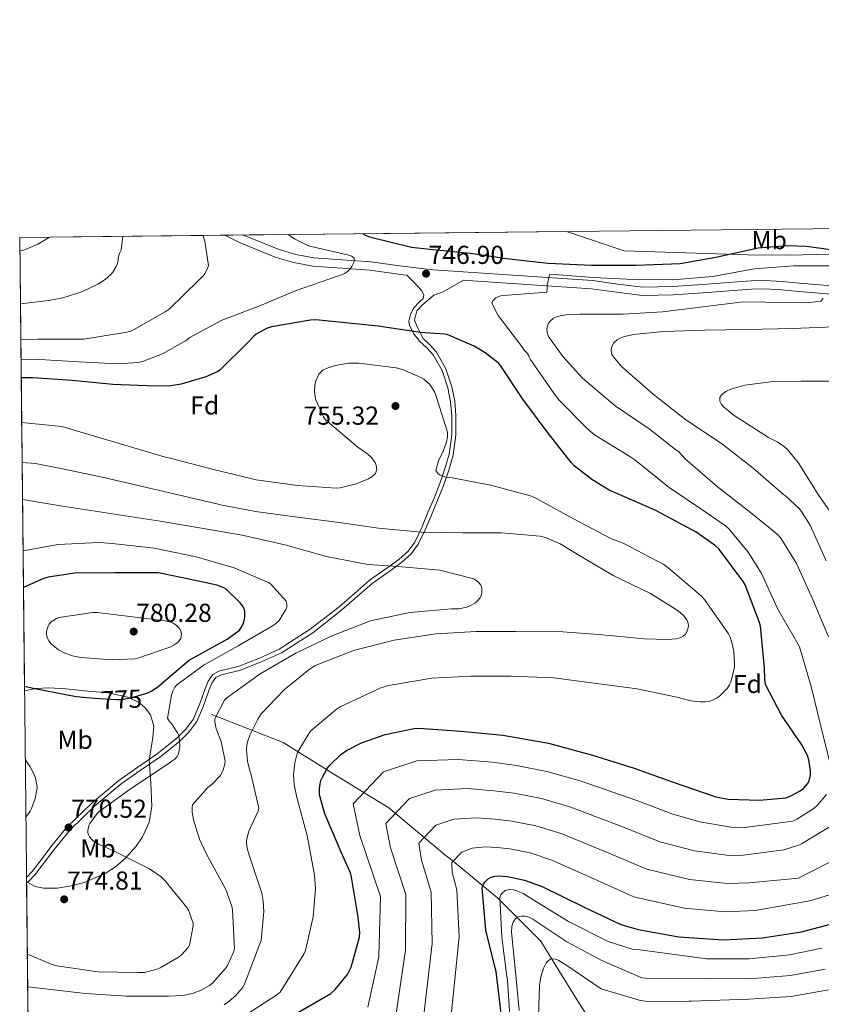
# Model space of a CAD drawing. Extents: x 573148 to 579970, y 756791 to 761494.
# Drawn here: x 573148 to 573457, y 758808 to 759188 of the extents above; entities that cross this region are included whole.
import ezdxf
from ezdxf.enums import TextEntityAlignment as Align

# ---------------------------------------------------------------- set-up
doc = ezdxf.new("R2010")
doc.units = 0
doc.header["$MEASUREMENT"] = 0
doc.linetypes.add('DGN Style 3', pattern=[111.07586, 79.3399, -31.73596])
doc.linetypes.add('DGN Style 5', pattern=[55.53793, 23.80197, -31.73596])
for name, color, linetype in [('Nivel 11', 7, 'Continuous'), ('Nivel 21', 7, 'Continuous'), ('Nivel 22', 7, 'Continuous'), ('Nivel 35', 7, 'Continuous'), ('Nivel 37', 7, 'Continuous'), ('Nivel 4', 7, 'Continuous'), ('Nivel 41', 7, 'Continuous'), ('Nivel 49', 7, 'Continuous'), ('Nivel 5', 7, 'Continuous'), ('Nivel 57', 7, 'Continuous'), ('Nivel 61', 7, 'Continuous'), ('Nivel 7', 7, 'Continuous')]:
    doc.layers.add(name, color=color, linetype=linetype)
doc.styles.add('Style-arial', font='arial.shx', dxfattribs={"bigfont": 'arialbig.shx'})
doc.styles.add('Style-ariali', font='ariali.shx', dxfattribs={"bigfont": 'arialibig.shx'})
doc.styles.add('Style-arialn', font='arialn.shx', dxfattribs={"bigfont": 'arialnbig.shx'})

# ---------------------------------------------------------------- blocks, each defined once
blk = doc.blocks.new('5PATER_5')
at = {"layer": 'Nivel 7', "linetype": 'Continuous', "lineweight": 0}
h = blk.add_hatch(color=53, dxfattribs=at)
edge = h.paths.add_edge_path()
edge.add_ellipse((0, 0), major_axis=(-1.090456681037667, -1.115879335333234), ratio=0.9994317630760494, start_angle=0, end_angle=360)

msp = doc.modelspace()

# ---------------------------------------------------------------- linework, layer by layer
at = {"layer": 'Nivel 11', "color": 142, "linetype": 'DGN Style 3', "lineweight": 13}
msp.add_polyline3d([(573379.5260000001, 758784.0789999999, 694.025), (573377.919, 758786.5789999999, 695), (573373.852, 758792.905, 700), (573369.2609999999, 758800.047, 705), (573364.473, 758807.4950000001, 707.34), (573353.145, 758825.794, 710), (573348.8929999999, 758832.662, 711.499), (573339.7450000001, 758841.81, 715), (573333.068, 758848.487, 720), (573332.1159999999, 758849.439, 720.796), (573326.4709999999, 758854.088, 725), (573314.9990000001, 758863.5349999999, 730), (573311.743, 758866.216, 731.457), (573290.172, 758884.192, 741.173), (573268.601, 758897.375, 749.0980000000001), (573249.4269999999, 758909.3589999999, 756.712), (573221.8640000001, 758920.1440000001, 765.464)], dxfattribs=at)
at = {"layer": 'Nivel 21', "color": 7, "linetype": 'Continuous', "lineweight": 0}
for points in [[(573226.896, 759105.2220000001, 740.605), (573232.8090000001, 759102.246, 741.289), (573246.3970000001, 759096.757, 743.016), (573253.5149999999, 759094.6440000001, 743.897), (573260.862, 759093.2790000001, 744.681), (573272.0590000001, 759092.479, 745.562), (573282.9550000001, 759091.7380000001, 746.217), (573294.898, 759090.065, 746.885), (573297.182, 759089.8019999999, 746.91)], [(573150.4340000001, 758855.45, 772.3340000000001), (573151.034, 758855.6610000001, 772.355), (573153.814, 758858.5220000001, 772.417), (573156.0590000001, 758861.5150000001, 772.393), (573161.587, 758868.76, 772.016), (573167.2280000001, 758875.7320000001, 771.689), (573176.7820000001, 758884.936, 771.6270000000001), (573186.986, 758893.4610000001, 771.561), (573194.307, 758898.567, 771.472), (573201.815, 758903.6880000001, 771.369), (573209.46, 758909.842, 771.244), (573212.979, 758913.3929999999, 771.105), (573216.078, 758917.4739999999, 770.857), (573218.7050000001, 758923.5079999999, 770.237), (573220.798, 758929.5120000001, 769.4490000000001), (573221.8929999999, 758932.3200000001, 768.97), (573223.446, 758934.4580000001, 768.617), (573225.2339999999, 758935.4210000001, 768.523), (573228.77, 758936.2749999999, 768.41), (573232.5730000001, 758937.236, 768.297), (573240.7350000001, 758940.348, 768.008), (573248.733, 758944.014, 767.721), (573260.845, 758951.7930000001, 767.516), (573272.024, 758960.571, 767.4010000000001), (573277.959, 758965.709, 767.0790000000001), (573283.771, 758970.7860000001, 766.1850000000001), (573291.2649999999, 758976.071, 764.085), (573295.115, 758978.818, 762.915), (573298.8230000001, 758982.2339999999, 761.897), (573301.5660000001, 758985.9010000001, 761.114), (573304.425, 758991.693, 759.955), (573306.7919999999, 758997.5519999999, 758.825), (573309.1470000001, 759003.158, 757.7710000000001), (573311.419, 759008.8640000001, 756.777), (573313.406, 759014.4920000001, 756.024), (573315.075, 759020.3630000001, 755.4970000000001), (573316.1240000001, 759027.9909999999, 755.245), (573316.129, 759035.612, 754.857), (573315.6440000001, 759041.163, 754.22), (573314.5430000001, 759046.706, 753.577), (573312.2550000001, 759053.602, 752.745), (573308.6570000001, 759060.058, 751.913), (573305.9920000001, 759062.842, 751.467), (573303.426, 759065.2990000001, 751.017), (573301.2069999999, 759069.8459999999, 749.673), (573300.183, 759072.406, 749.225), (573301.02, 759076.088, 749.289), (573303.3589999999, 759078.4580000001, 749.039), (573307.605, 759082.01, 749.27), (573311.173, 759083.399, 749.527), (573319.0390000001, 759087.8630000001, 746.774)], [(573319.0390000001, 759087.8630000001, 746.774), (573322.493, 759087.6329999999, 746.658), (573337.8570000001, 759086.6089999999, 746.025), (573353.2180000001, 759085.585, 745.8340000000001), (573368.4539999999, 759084.5700000001, 745.577), (573378.108, 759083.172, 745.273), (573388.095, 759081.99, 744.937), (573399.9099999999, 759082.263, 744.5020000000001), (573411.5160000001, 759083.0260000001, 743.977), (573418.185, 759083.5419999999, 743.116), (573424.8360000001, 759084.051, 742.249), (573430.128, 759084.4280000001, 742.0260000000001), (573435.2919999999, 759084.5519999999, 741.801), (573441.7620000001, 759084.1570000001, 741.446)], [(573441.7620000001, 759084.1570000001, 741.446), (573448.378, 759083.5430000001, 741.097), (573463.9809999999, 759082.2110000001, 740.312)]]:
    msp.add_polyline3d(points, dxfattribs=at)
at = {"layer": 'Nivel 21', "color": 7, "linetype": 'DGN Style 3', "lineweight": 0}
for points in [[(573233.888, 759105.298, 741.26), (573234.135, 759105.1740000001, 741.289), (573247.4580000001, 759099.7919999999, 743.016), (573254.267, 759097.771, 743.897), (573261.271, 759096.47, 744.681), (573272.283, 759095.683, 745.562), (573283.287, 759094.9340000001, 746.217), (573295.3049999999, 759093.2509999999, 746.885), (573307.351, 759091.862, 747.177), (573322.7069999999, 759090.838, 746.658), (573338.071, 759089.814, 746.025), (573353.432, 759088.79, 745.8340000000001), (573368.791, 759087.7660000001, 745.577), (573378.527, 759086.3559999999, 745.273), (573388.247, 759085.206, 744.937), (573399.767, 759085.4720000001, 744.5020000000001), (573411.287, 759086.23, 743.977), (573417.939, 759086.744, 743.116), (573424.5989999999, 759087.254, 742.249), (573429.9750000001, 759087.6370000001, 742.0260000000001), (573435.351, 759087.7660000001, 741.801), (573442.0079999999, 759087.3600000001, 741.446), (573448.663, 759086.7420000001, 741.097), (573464.2949999999, 759085.4070000001, 740.312)], [(573297.182, 759089.8019999999, 746.91), (573299.6710000001, 759087.254, 747.241), (573301.719, 759085.206, 747.817), (573302.97, 759083.719, 748.272), (573303.767, 759082.1340000001, 748.713), (573303.4450000001, 759080.8470000001, 748.929), (573302.2110000001, 759079.587, 749.039), (573299.6710000001, 759077.014, 749.289), (573298.5900000001, 759074.622, 749.702), (573297.9180000001, 759071.994, 750.143), (573298.135, 759070.358, 750.3770000000001), (573299.889, 759067.189, 750.688), (573302.2309999999, 759064.2139999999, 751.017), (573304.8530000001, 759061.703, 751.467), (573307.351, 759059.094, 751.913), (573310.774, 759052.9510000001, 752.745), (573312.983, 759046.294, 753.577), (573314.047, 759040.935, 754.22), (573314.5190000001, 759035.5419999999, 754.857), (573314.514, 759028.102, 755.245), (573313.4950000001, 759020.6939999999, 755.4970000000001), (573311.871, 759014.9809999999, 756.024), (573309.9110000001, 759009.4299999999, 756.777), (573307.6570000001, 759003.7679999999, 757.7710000000001), (573305.3030000001, 758998.166, 758.825), (573302.9539999999, 758992.352, 759.955), (573300.1880000001, 758986.747, 761.114), (573297.6229999999, 758983.318, 761.897), (573294.098, 758980.0700000001, 762.915), (573290.3330000001, 758977.3840000001, 764.085), (573282.7749999999, 758972.054, 766.1850000000001), (573276.902, 758966.9240000001, 767.0790000000001), (573270.9990000001, 758961.814, 767.4010000000001), (573259.9110000001, 758953.1070000001, 767.516), (573247.959, 758945.4299999999, 767.721), (573240.112, 758941.834, 768.008), (573232.087, 758938.774, 768.297), (573228.3840000001, 758937.838, 768.41), (573224.6540000001, 758936.9369999999, 768.523), (573222.3589999999, 758935.702, 768.617), (573220.4680000001, 758933.098, 768.97), (573219.287, 758930.0700000001, 769.4490000000001), (573217.2039999999, 758924.095, 770.237), (573214.679, 758918.294, 770.857), (573211.7609999999, 758914.4510000001, 771.105), (573208.3800000001, 758911.04, 771.244), (573200.855, 758904.9820000001, 771.369), (573193.3929999999, 758899.8929999999, 771.472), (573186.007, 758894.7420000001, 771.561), (573175.706, 758886.135, 771.6270000000001), (573166.0390000001, 758876.8219999999, 771.689), (573160.321, 758869.7550000001, 772.016), (573154.7749999999, 758862.486, 772.393), (573152.588, 758859.5700000001, 772.417), (573150.4140000001, 758857.3330000001, 772.362)]]:
    msp.add_polyline3d(points, dxfattribs=at)
at = {"layer": 'Nivel 22', "color": 30, "linetype": 'DGN Style 5', "lineweight": 30, "elevation": 775, "flags": 128}
msp.add_lwpolyline([(573176.6570000001, 758926.5719999999), (573185.223, 758925.9410000001), (573187.1429999999, 758926.037), (573192.071, 758926.9650000001), (573197.169, 758928.6159999999)], dxfattribs=at)
at = {"layer": 'Nivel 35', "color": 92, "linetype": 'DGN Style 3', "lineweight": 0}
for points in [[(573358.743, 759106.659, 755.784), (573360.3119999999, 759106.1359999999, 755.479), (573381.048, 759099.2239999999, 751.447), (573404.8559999999, 759098.456, 751.415), (573428.6640000001, 759097.6880000001, 751.383), (573444.663, 759097.5090000001, 751.499), (573468.6640000001, 759098.1529999999, 751.976), (573492.6640000001, 759099.2239999999, 752.407), (573516.2250000001, 759100.6610000001, 752.5020000000001), (573539.7679999999, 759102.2960000001, 752.535), (573552.172, 759102.4880000001, 752.639), (573570.8019999999, 759101.851, 753.041), (573580.118, 759101.784, 753.415), (573589.432, 759102.2960000001, 753.943), (573595.112, 759103.45, 754.492), (573599.5360000001, 759105.0430000001, 755.094), (573602.547, 759106.55, 755.59), (573605.976, 759109.165, 756.311), (573606.1100000001, 759109.354, 756.3530000000001)], [(573150.432, 758855.655, 772.6850000000001), (573153.6950000001, 758853.7779999999, 772.672), (573156.959, 758853.163, 772.662), (573162.2420000001, 758853.2220000001, 772.6460000000001), (573167.0320000001, 758853.976, 772.631), (573172.601, 758855.4180000001, 772.613), (573180.77, 758858.851, 772.593), (573184.716, 758861.419, 772.582), (573188.5360000001, 758864.7280000001, 772.567), (573192.7309999999, 758869.4040000001, 772.499), (573195.2180000001, 758873.003, 772.405), (573197.773, 758878.645, 772.243), (573198.7760000001, 758884.696, 772.119), (573198.3859999999, 758893.655, 772.0210000000001), (573197.7520000001, 758902.6159999999, 771.991), (573199.135, 758911.321, 772.056), (573199.496, 758915.675, 772.097), (573198.264, 758920.024, 772.119), (573196.2320000001, 758922.844, 772.123), (573194.0519999999, 758924.7250000001, 772.126), (573189.5490000001, 758926.942, 772.13), (573181.8700000001, 758928.513, 772.128), (573174.2, 758929.24, 772.119), (573165.6259999999, 758930.155, 772.0980000000001), (573158.9750000001, 758930.496, 772.077), (573154.054, 758930.267, 772.058), (573149.6440000001, 758929.283, 772.038)]]:
    msp.add_polyline3d(points, dxfattribs=at)
at = {"layer": 'Nivel 4', "color": 30, "linetype": 'Continuous', "lineweight": 30, "flags": 128}
for points, elevation in [([(573280.2209999999, 759105.8030000001), (573282.432, 759104.7420000001), (573283.2960000001, 759104.5179999999), (573299.0079999999, 759100.646), (573305.9839999999, 759099.814), (573321.7919999999, 759098.31), (573336.7039999999, 759096.1340000001), (573351.744, 759094.3740000001), (573368.3840000001, 759093.6059999999), (573385.6000000001, 759093.6059999999), (573402.6880000001, 759094.31), (573416.416, 759096.71), (573432.736, 759100.358), (573443.808, 759101.254), (573451.392, 759100.9340000001), (573469.1200000001, 759098.598)], 750), ([(573253.8559999999, 758804.4539999999), (573267.872, 758812.5179999999), (573269.4720000001, 758814.0220000001), (573274.304, 758819.878), (573275.6159999999, 758822.726), (573278.912, 758834.2139999999), (573278.976, 758836.006), (573278.432, 758841.9580000001), (573275.872, 758857.4780000001), (573275.392, 758859.078), (573271.872, 758867.014), (573265.504, 758881.926), (573263.52, 758889.158), (573263.4240000001, 758891.3019999999), (573263.5519999999, 758892.6780000001), (573264.0320000001, 758894.6939999999), (573264.5760000001, 758896.038), (573266.4639999999, 758899.398), (573267.456, 758900.6780000001), (573271.712, 758904.8060000001), (573273.9199999999, 758906.342), (573279.712, 758909.318), (573288.8319999999, 758912.4539999999), (573300.0320000001, 758914.8219999999), (573301.7919999999, 758914.9180000001), (573318.048, 758913.798), (573334.24, 758912.294), (573351.8400000001, 758909.158), (573368.7679999999, 758904.55), (573384.896, 758899.5260000001), (573400, 758894.054), (573416.352, 758888.3900000001), (573421.1200000001, 758887.5900000001), (573433.3119999999, 758887.142), (573443.392, 758888.102), (573445.1200000001, 758888.71), (573448.9280000001, 758890.6939999999), (573450.2080000001, 758891.686), (573451.712, 758893.382), (573452.3840000001, 758894.662), (573452.896, 758896.8700000001), (573452.96, 758898.5020000001), (573452.352, 758902.726), (573451.7760000001, 758904.3900000001), (573449.632, 758908.5179999999), (573441.696, 758919.9739999999), (573435.5519999999, 758931.7820000001), (573435.264, 758933.6699999999), (573435.2320000001, 758938.182), (573433.6640000001, 758954.246), (573433.3119999999, 758955.75), (573427.744, 758970.2139999999), (573426.9439999999, 758971.5900000001), (573417.568, 758984.102), (573416.2239999999, 758985.3500000001), (573408.7039999999, 758990.6939999999), (573407.1359999999, 758991.494), (573393.1840000001, 758998.9820000001), (573390.0800000001, 759000.358), (573375.2960000001, 759006.79), (573368.5120000001, 759010.8859999999), (573361.7280000001, 759016.23), (573360.608, 759017.446), (573351.264, 759029.382), (573341.9199999999, 759041.99), (573333.2479999999, 759054.9820000001), (573332.48, 759055.7820000001), (573327.392, 759059.814), (573323.1359999999, 759062.3740000001), (573312.7039999999, 759066.854), (573311.744, 759067.0460000001), (573302.432, 759067.7180000001), (573286.048, 759070.054), (573262.0800000001, 759072.5819999999), (573259.936, 759072.422), (573244.9920000001, 759069.798), (573243.04, 759069.158), (573239.0719999999, 759067.014), (573238.1440000001, 759066.246), (573236.1599999999, 759064.1340000001), (573225.0560000001, 759053.158), (573223.9680000001, 759052.486), (573219.5519999999, 759050.534), (573210.0800000001, 759047.7180000001), (573206.0800000001, 759047.1100000001), (573200.064, 759046.9820000001), (573183.648, 759047.6540000001), (573168, 759049.158), (573152.8319999999, 759050.118), (573148.3500000001, 759050.203)], 750.0000000000001), ([(573197.169, 758928.6159999999), (573197.703, 758928.7890000001), (573198.791, 758929.3330000001), (573201.1910000001, 758931.061), (573213.287, 758941.3330000001), (573214.311, 758941.8770000001), (573227.8470000001, 758949.3330000001), (573232.615, 758952.7890000001), (573233.3829999999, 758953.909), (573234.1510000001, 758955.541), (573234.5349999999, 758956.9169999999), (573234.663, 758957.845), (573234.5989999999, 758960.149), (573234.3430000001, 758961.013), (573233.7350000001, 758962.1969999999), (573232.871, 758963.317), (573227.4310000001, 758968.5970000001), (573226.503, 758969.1089999999), (573223.8470000001, 758970.101), (573218.631, 758971.2849999999), (573201.3829999999, 758974.9010000001), (573200.2309999999, 758974.9010000001), (573184.4550000001, 758974.9010000001), (573168.9990000001, 758974.709), (573158.7590000001, 758973.173), (573156.6470000001, 758972.533), (573149.216, 758969.2239999999)], 775), ([(573149.6240000001, 758931.1640000001), (573153.6070000001, 758930.229), (573169.575, 758927.0930000001), (573176.6570000001, 758926.5719999999)], 775), ([(573333.504, 758804.7420000001), (573331.6159999999, 758821.0619999999), (573331.264, 758822.406), (573327.6159999999, 758836.9979999999), (573326.176, 758853.3500000001), (573326.6240000001, 758854.47), (573327.2320000001, 758855.494), (573328.5120000001, 758856.7420000001), (573329.4720000001, 758857.3500000001), (573331.104, 758857.862), (573332.3840000001, 758857.926), (573336.064, 758857.638), (573342.56, 758856.294), (573349.408, 758853.8300000001), (573365.632, 758845.862), (573379.712, 758839.206), (573386.3999999999, 758837.19), (573402.176, 758834.342), (573419.3600000001, 758833.2220000001), (573434.4639999999, 758833.99), (573449.504, 758836.294), (573467.456, 758841.03)], 725)]:
    msp.add_lwpolyline(points, dxfattribs=dict(at, elevation=elevation))
at = {"layer": 'Nivel 49', "color": 7, "linetype": 'Continuous', "lineweight": 0, "extrusion": (0.0415676734391454, 0.04247199844399849, 0.9982325670268575), "elevation": 56828.41403481763, "flags": 128}
msp.add_lwpolyline([(121223.2916122684, -941567.9539915686), (121347.0898026911, -941691.9854694039), (121197.9208605902, -941841.4593016675)], dxfattribs=at)
at = {"layer": 'Nivel 49', "color": 7, "linetype": 'Continuous', "lineweight": 0, "extrusion": (-0.0008879333542868714, 0.08296342796176902, 0.996552196924572), "elevation": 63218.36801565748, "flags": 128}
msp.add_lwpolyline([(-581238.9536670251, -749298.4289642088), (-581238.9536670251, -750019.0907936101)], dxfattribs=at)
at = {"layer": 'Nivel 5', "color": 30, "linetype": 'Continuous', "lineweight": 0, "flags": 128}
for points, elevation in [([(573159.219, 759104.4850000001), (573158.905, 759104.2239999999), (573154.713, 759101.7280000001), (573149.977, 759099.648), (573147.8970000001, 759099.04), (573147.827, 759099.017)], 730), ([(573187.567, 759104.794), (573186.8729999999, 759099.4880000001), (573186.297, 759098.176), (573185.817, 759096.544), (573185.817, 759095.584), (573185.497, 759094.304), (573185.017, 759093.088), (573183.673, 759090.912), (573182.9369999999, 759090.048), (573180.6969999999, 759088.064), (573177.977, 759086.304), (573171.737, 759083.3600000001), (573164.3770000001, 759081.0560000001), (573158.841, 759080.064), (573148.0449999999, 759078.693)], 735), ([(573218.581, 759105.132), (573218.6810000001, 759104.5120000001), (573219.1610000001, 759102.9439999999), (573220.6329999999, 759093.568), (573220.345, 759092.7039999999), (573219.2890000001, 759090.56), (573218.6810000001, 759089.696), (573216.953, 759087.808), (573205.4650000001, 759076.672), (573203.9610000001, 759075.6159999999), (573190.841, 759068.2239999999), (573189.1129999999, 759067.808), (573172.5689999999, 759065.0560000001), (573170.649, 759065.0560000001), (573154.9369999999, 759065.0560000001), (573148.192, 759064.9099999999)], 740), ([(573251.379, 759105.4890000001), (573253.817, 759103.8400000001), (573258.713, 759101.344), (573259.7050000001, 759100.9920000001), (573274.8090000001, 759097.568), (573275.993, 759097.1200000001), (573276.825, 759096.3200000001), (573276.889, 759095.456), (573276.6969999999, 759094.656), (573275.993, 759093.1840000001), (573275.0970000001, 759091.936), (573274.169, 759091.104), (573273.145, 759090.432), (573272.345, 759090.048), (573270.0730000001, 759089.3119999999), (573254.4569999999, 759083.936), (573240.6329999999, 759078.0800000001), (573225.5290000001, 759072.3200000001), (573213.4650000001, 759065.696), (573211.7690000001, 759064.4480000001), (573202.9369999999, 759059.4880000001), (573195.129, 759056.48), (573193.4010000001, 759056.128), (573185.497, 759055.584), (573170.649, 759056.3840000001), (573155.513, 759057.28), (573148.274, 759057.31)], 745), ([(573460.652, 758900.622), (573456.908, 758915.662), (573453.2280000001, 758930.9580000001), (573448.652, 758946.2860000001), (573448.044, 758947.534), (573440.3640000001, 758960.9099999999), (573433.868, 758974.8940000001), (573428.8759999999, 758982.8300000001), (573421.5160000001, 758991.726), (573420.0760000001, 758993.038), (573411.0519999999, 758999.31), (573398.4439999999, 759007.79), (573385.1640000001, 759018.5419999999), (573383.212, 759019.7579999999), (573369.612, 759028.1740000001), (573366.9879999999, 759030.2860000001), (573355.6599999999, 759041.774), (573353.8999999999, 759044.27), (573344.716, 759057.3260000001), (573344.3319999999, 759058.1259999999), (573344.0760000001, 759058.9580000001), (573343.4680000001, 759059.79), (573342.476, 759060.7820000001), (573341.4839999999, 759062.2220000001), (573332.3640000001, 759074.2220000001), (573329.9639999999, 759078.99), (573330.284, 759079.8859999999), (573331.5, 759081.102), (573332.908, 759081.7420000001), (573334.092, 759081.966), (573336.1399999999, 759082.03), (573351.148, 759083.2779999999), (573351.308, 759084.558), (573351.308, 759085.774), (573352.172, 759089.966), (573354.156, 759090.0619999999), (573369.2280000001, 759088.942), (573384.6200000001, 759088.142), (573399.8200000001, 759087.95), (573415.212, 759089.2620000001), (573431.148, 759092.206), (573446.5079999999, 759093.4539999999), (573461.548, 759093.4539999999)], 745), ([(573459.8200000001, 758950.158), (573453.8360000001, 758964.622), (573447.564, 758978.51), (573441.452, 758988.334), (573440.0120000001, 758989.838), (573429.804, 758998.1259999999), (573416.908, 759008.2380000001), (573404.716, 759018.7660000001), (573401.996, 759021.774), (573400.9720000001, 759022.382), (573390.6680000001, 759030.4140000001), (573377.612, 759039.406), (573364.9720000001, 759050.03), (573357.324, 759058.4140000001), (573351.8840000001, 759066.094), (573351.308, 759067.726), (573351.1799999999, 759068.7820000001), (573351.2760000001, 759069.838), (573351.788, 759071.246), (573352.4280000001, 759072.078), (573353.804, 759073.1340000001), (573354.9879999999, 759073.6780000001), (573356.3, 759074.094), (573358.476, 759074.4780000001), (573363.98, 759074.702), (573380.588, 759074.7339999999), (573395.8200000001, 759075.6939999999), (573411.372, 759077.5819999999), (573426.956, 759079.47), (573435.628, 759079.406), (573451.5959999999, 759079.1499999999), (573456.94, 759079.726), (573457.804, 759080.75)], 740), ([(573458.956, 758979.5020000001), (573452.7479999999, 758993.2620000001), (573449.4839999999, 758998.5419999999), (573448.524, 758999.6939999999), (573443.3400000001, 759004.558), (573442.5719999999, 759005.0700000001), (573430.764, 759015.2779999999), (573418.604, 759024.7820000001), (573404.8759999999, 759033.902), (573392.236, 759043.9180000001), (573380.044, 759054.574), (573376.8759999999, 759058.2220000001), (573376.3319999999, 759059.2139999999), (573375.9480000001, 759060.622), (573376.0760000001, 759061.9979999999), (573377.068, 759063.726), (573378.348, 759064.878), (573379.4680000001, 759065.5179999999), (573380.78, 759066.03), (573384.5560000001, 759066.8940000001), (573396.172, 759068.078), (573412.108, 759068.558), (573428.396, 759068.878), (573446.156, 759069.23), (573461.804, 759069.8060000001)], 735), ([(573148.534, 759032.9539999999), (573148.608, 759032.949), (573164.0320000001, 759031.317), (573204.48, 759019.3489999999), (573205.888, 759019.1570000001), (573221.9839999999, 759014.9650000001), (573239.0079999999, 759010.837), (573254.912, 759008.6610000001), (573269.952, 759007.5730000001), (573271.392, 759007.733), (573277.6640000001, 759009.2690000001), (573282.432, 759011.1570000001), (573283.6159999999, 759011.925), (573285.024, 759013.2690000001), (573285.5360000001, 759014.869), (573285.344, 759016.341), (573284.896, 759017.4610000001), (573284.48, 759018.165), (573283.6159999999, 759019.253), (573282.1440000001, 759020.6610000001), (573278.304, 759023.413), (573265.7280000001, 759033.909), (573264.9920000001, 759035.0930000001), (573262.0800000001, 759041.685), (573261.76, 759042.997), (573261.568, 759044.885), (573261.6640000001, 759047.2849999999), (573262.0160000001, 759048.9809999999), (573263.2, 759051.541), (573263.936, 759052.3729999999), (573264.8, 759053.077), (573266.432, 759053.9410000001), (573269.6640000001, 759054.9650000001), (573274.656, 759055.7650000001), (573278.6880000001, 759055.797), (573293.0560000001, 759054.0689999999), (573295.4879999999, 759053.3970000001), (573302.56, 759050.325), (573303.6799999999, 759049.5889999999), (573305.9199999999, 759047.669), (573306.592, 759046.837), (573307.808, 759044.757), (573308.1599999999, 759043.8929999999), (573312.8640000001, 759029.173), (573312.8, 759027.2849999999), (573312.4480000001, 759025.493), (573311.328, 759022.101), (573309.44, 759018.1329999999), (573308.352, 759014.4210000001), (573309.2479999999, 759013.1089999999), (573309.9199999999, 759012.6610000001), (573311.1680000001, 759012.1170000001), (573313.1200000001, 759011.6370000001), (573314.6880000001, 759011.5090000001), (573329.568, 759008.7890000001), (573345.28, 759004.4369999999), (573347.1359999999, 759003.6370000001), (573361.504, 758995.797), (573375.8400000001, 758988.149), (573380.7039999999, 758986.2930000001), (573396.288, 758978.101), (573397.888, 758976.9169999999), (573410.912, 758965.909), (573412.064, 758964.5970000001), (573421.28, 758951.2849999999), (573421.9199999999, 758950.037), (573422.6240000001, 758948.0530000001), (573423.392, 758944.565), (573423.648, 758939.7650000001), (573423.5519999999, 758938.453), (573422.176, 758932.629), (573421.696, 758931.669), (573420.736, 758930.2930000001), (573417.76, 758927.2209999999), (573416.672, 758926.4850000001), (573414.912, 758925.5889999999), (573413.696, 758925.237), (573412.352, 758925.0449999999), (573410.304, 758925.0449999999), (573406.72, 758925.5249999999), (573401.344, 758926.933), (573386.048, 758930.165), (573369.504, 758932.3090000001), (573353.824, 758934.3570000001), (573337.44, 758935.061), (573321.8559999999, 758934.997), (573306.848, 758934.2930000001), (573290.048, 758931.4450000001), (573287.0719999999, 758930.517), (573271.392, 758923.189), (573269.8559999999, 758922.1969999999), (573260.288, 758913.973), (573259.4240000001, 758912.949), (573255.1359999999, 758905.845), (573254.656, 758904.5970000001), (573253.888, 758901.5249999999), (573253.408, 758896.885), (573253.632, 758893.2050000001), (573254.656, 758888.1170000001), (573258.656, 758873.557), (573261.568, 758858.165)], 755), ([(573464.9720000001, 758992.1100000001), (573456.2039999999, 759004.75), (573448.172, 759017.5179999999), (573443.916, 759022.6059999999), (573442.892, 759023.5020000001), (573440.044, 759025.422), (573436.7479999999, 759027.0860000001), (573423.436, 759035.6300000001), (573419.4040000001, 759039.0220000001), (573418.476, 759040.142), (573417.8999999999, 759041.1980000001), (573417.996, 759042.6059999999), (573418.4439999999, 759043.31), (573419.5, 759044.334), (573420.46, 759044.9739999999), (573422.22, 759045.7420000001), (573427.564, 759047.2779999999), (573438.604, 759048.7820000001), (573449.324, 759048.9099999999), (573465.4199999999, 759048.9099999999)], 730), ([(573148.7, 759017.473), (573153.9199999999, 759017.077), (573164.288, 759014.997), (573180.192, 759011.7010000001), (573224.416, 759001.365), (573225.216, 759001.1089999999), (573238.784, 758998.5490000001), (573255.0079999999, 758996.405), (573271.0719999999, 758994.2609999999), (573286.176, 758992.149), (573302.656, 758990.581), (573318.592, 758990.325), (573333.7280000001, 758990.389), (573348.672, 758989.077), (573350.6880000001, 758988.5009999999), (573356.3840000001, 758986.037), (573362.24, 758982.4850000001), (573376.7679999999, 758973.8130000001), (573391.2320000001, 758966.9650000001), (573401.824, 758960.1810000001), (573403.872, 758958.4210000001), (573405.216, 758956.757), (573405.7280000001, 758955.4450000001), (573405.7919999999, 758954.389), (573405.44, 758952.5970000001), (573404.672, 758951.253), (573403.744, 758950.389), (573402.8800000001, 758949.9410000001), (573401.2479999999, 758949.4610000001), (573397.952, 758949.1410000001), (573388.7679999999, 758949.3970000001), (573372.6399999999, 758950.9650000001), (573357.344, 758952.1810000001), (573339.1359999999, 758952.277), (573323.9040000001, 758952.277), (573308.3200000001, 758951.381), (573292.2239999999, 758948.8530000001), (573276.9280000001, 758945.0449999999), (573261.824, 758939.061), (573259.4240000001, 758937.621), (573249.7919999999, 758929.781), (573240.96, 758920.4369999999), (573239.648, 758918.453), (573236.544, 758912.213), (573235.7760000001, 758910.0050000001), (573235.4240000001, 758908.3729999999), (573235.328, 758906.8049999999), (573235.6159999999, 758902.229), (573236.544, 758898.4210000001), (573236.96, 758897.429), (573240.0959999999, 758883.9890000001), (573239.744, 758882.837), (573236.192, 758875.2209999999), (573235.264, 758871.7010000001), (573235.264, 758870.5490000001), (573235.5519999999, 758868.629), (573236.3200000001, 758865.8770000001), (573241.152, 758851.189), (573241.7280000001, 758848.149), (573241.9199999999, 758844.213), (573240.896, 758833.013), (573240.4480000001, 758831.6370000001), (573234.5279999999, 758816.085), (573233.696, 758814.7409999999), (573231.0719999999, 758811.605), (573227.9680000001, 758809.013), (573226.6240000001, 758808.1810000001)], 760), ([(573148.8530000001, 759003.165), (573163.4879999999, 759000.693), (573178.56, 758998.4850000001), (573200.256, 758995.061), (573201.152, 758994.9650000001), (573217.1200000001, 758992.3090000001), (573233.6640000001, 758989.493), (573250.1440000001, 758985.6529999999), (573266.1440000001, 758981.1410000001), (573282.048, 758978.101), (573293.8559999999, 758977.365), (573309.8559999999, 758975.8929999999), (573323.04, 758972.5970000001), (573323.8400000001, 758972.1170000001), (573324.8319999999, 758971.317), (573325.7280000001, 758970.101), (573326.0800000001, 758969.077), (573326.0800000001, 758967.477), (573325.824, 758966.165), (573325.44, 758965.301), (573324.48, 758964.085), (573323.648, 758963.3489999999), (573321.216, 758961.973), (573320.1599999999, 758961.621), (573317.3119999999, 758961.0449999999), (573314.3999999999, 758960.949), (573298.3360000001, 758959.605), (573283.104, 758956.3729999999), (573282.0800000001, 758955.925), (573267.936, 758950.389), (573254.2720000001, 758943.861), (573240.5760000001, 758935.925), (573227.648, 758926.6769999999), (573226.848, 758925.685), (573223.0079999999, 758918.517), (573223.0719999999, 758917.429), (573223.648, 758914.709), (573225.4720000001, 758909.7490000001), (573227.104, 758902.1329999999), (573226.976, 758901.2050000001), (573226.2720000001, 758898.869), (573225.216, 758896.7250000001), (573224.6399999999, 758895.9569999999), (573222.2720000001, 758893.5249999999), (573220.2239999999, 758891.8929999999), (573214.3999999999, 758885.3330000001), (573214.2720000001, 758884.277), (573214.304, 758882.5490000001), (573214.8160000001, 758879.541), (573217.1840000001, 758872.0530000001), (573219.712, 758866.5490000001), (573227.2960000001, 758852.5970000001), (573229.632, 758846.1969999999), (573229.8559999999, 758844.8530000001), (573230.656, 758829.8130000001), (573230.24, 758828.4369999999), (573227.9040000001, 758823.2849999999), (573227.104, 758822.0689999999), (573222.2080000001, 758816.4369999999), (573221.024, 758815.541), (573217.8559999999, 758813.781), (573214.432, 758812.533), (573210.7520000001, 758811.797), (573205.216, 758811.4450000001), (573188.9920000001, 758811.541), (573173.1200000001, 758812.469), (573157.5360000001, 758814.325), (573150.8659999999, 758815.068)], 765), ([(573149.065, 758983.3200000001), (573162.5279999999, 758985.781), (573178.6240000001, 758986.645), (573183.4879999999, 758986.2609999999), (573199.6799999999, 758984.4369999999), (573215.9040000001, 758981.0449999999), (573230.592, 758976.885), (573244.064, 758970.997), (573244.9920000001, 758970.2609999999), (573250.592, 758963.9890000001), (573250.912, 758962.869), (573250.8160000001, 758961.5249999999), (573250.496, 758960.757), (573247.936, 758956.469), (573246.3999999999, 758955.125), (573245.632, 758954.6130000001), (573232.0959999999, 758946.6769999999), (573218.912, 758939.3489999999), (573208.3840000001, 758931.669), (573207.648, 758930.8049999999), (573206.8160000001, 758929.2690000001), (573206.304, 758927.6370000001), (573204.8, 758918.837), (573205.632, 758917.493), (573206.2080000001, 758916.885), (573208.7039999999, 758913.173), (573208.9920000001, 758912.3729999999), (573209.44, 758910.229), (573209.5360000001, 758907.8929999999), (573209.216, 758905.6529999999), (573208.9280000001, 758904.821), (573208.5120000001, 758904.0530000001), (573207.648, 758903.0290000001), (573206.912, 758902.389), (573204.256, 758900.5970000001), (573190.8800000001, 758891.8289999999), (573178.496, 758882.8049999999), (573177.6640000001, 758881.973), (573174.784, 758878.1329999999), (573174.4639999999, 758877.365), (573174.0160000001, 758875.381), (573174.0800000001, 758874.581), (573174.3360000001, 758873.7490000001), (573174.7520000001, 758872.949), (573175.712, 758871.8289999999), (573176.544, 758871.125), (573178.176, 758870.1329999999), (573183.9040000001, 758867.5730000001), (573197.8559999999, 758860.5970000001), (573202.304, 758857.557), (573203.7760000001, 758856.1810000001), (573212.288, 758845.717), (573212.8640000001, 758844.7250000001), (573214.656, 758839.605), (573214.656, 758838.6130000001), (573213.3119999999, 758831.125), (573212.8, 758830.325), (573210.24, 758827.413), (573209.28, 758826.645), (573201.9199999999, 758822.3570000001), (573200.672, 758821.845), (573195.936, 758820.6610000001), (573193.6000000001, 758820.565), (573177.9199999999, 758820.8530000001), (573162.0800000001, 758823.2209999999), (573159.9680000001, 758823.861), (573150.7309999999, 758827.7209999999)], 770), ([(573177.696, 758959.605), (573175.936, 758959.5730000001), (573162.8800000001, 758957.5889999999), (573161.9839999999, 758957.2050000001), (573159.9040000001, 758955.9890000001), (573159.104, 758955.061), (573158.72, 758954.3570000001), (573158.1440000001, 758952.3729999999), (573158.1440000001, 758951.541), (573158.304, 758950.2930000001), (573158.6240000001, 758949.4610000001), (573159.0719999999, 758948.6610000001), (573159.936, 758947.5090000001), (573160.6399999999, 758946.8049999999), (573162.7520000001, 758945.2050000001), (573165.1840000001, 758943.861), (573168.0959999999, 758942.869), (573171.392, 758942.1969999999), (573183.4240000001, 758941.2690000001), (573192.192, 758941.7490000001), (573193.3119999999, 758941.973), (573206.112, 758946.3570000001), (573207.0079999999, 758946.837), (573208.8640000001, 758948.149), (573209.9199999999, 758949.557), (573210.1440000001, 758951.1570000001), (573209.888, 758952.5009999999), (573209.408, 758953.429), (573208.1599999999, 758954.709), (573206.976, 758955.413), (573205.952, 758955.8289999999), (573203.872, 758956.3090000001), (573177.696, 758959.605)], 780), ([(573150.165, 758880.56), (573151.808, 758882.933), (573152.288, 758883.861), (573153.696, 758887.7650000001), (573154.496, 758891.9569999999), (573154.432, 758893.013), (573153.888, 758895.605), (573153.28, 758897.3330000001), (573151.872, 758899.9890000001), (573151.1680000001, 758900.8530000001), (573149.9269999999, 758902.774)], 770), ([(573282.145, 758807.2479999999), (573286.3300000001, 758826.676), (573287.0460000001, 758849.9040000001), (573278.967, 758873.5320000001), (573276.3929999999, 758885.6799999999), (573288.1599999999, 758898.128), (573301.01, 758902.2890000001), (573316.986, 758902.8640000001), (573330.192, 758901.7620000001), (573339.419, 758900.5050000001), (573351.2390000001, 758898.244), (573364.087, 758894.6259999999), (573385.8589999999, 758887.048), (573399.8200000001, 758881.7409999999), (573410.19, 758878.733), (573422.1910000001, 758876.6640000001), (573427.577, 758876.6070000001), (573446.1240000001, 758879.0860000001), (573447.5959999999, 758879.7579999999), (573454.22, 758883.9180000001), (573455.692, 758885.2620000001), (573459.148, 758889.3900000001)], 745), ([(573291.8970000001, 758796.933), (573296.652, 758829.257), (573296.828, 758850.7660000001), (573290.881, 758868.767), (573289.1030000001, 758878.1329999999), (573298.2479999999, 758887.7820000001), (573308.1259999999, 758891.054), (573320.5149999999, 758891.6130000001), (573330.74, 758890.8030000001), (573338.5800000001, 758889.788), (573349.0689999999, 758887.756), (573360.4169999999, 758884.4269999999), (573380.8019999999, 758876.7520000001), (573394.7930000001, 758871.1070000001), (573408.186, 758867.635), (573421.483, 758865.804), (573426.994, 758865.858), (573442.6680000001, 758867.95), (573448.2679999999, 758869.71), (573449.4839999999, 758870.2860000001), (573462.828, 758878.4140000001)], 740), ([(573301.648, 758786.619), (573306.973, 758831.837), (573306.611, 758851.6270000001), (573302.7960000001, 758864.0009999999), (573301.8119999999, 758870.587), (573308.3360000001, 758877.435), (573315.2409999999, 758879.8200000001), (573324.0449999999, 758880.3630000001), (573331.288, 758879.844), (573337.7420000001, 758879.0719999999), (573346.8999999999, 758877.2690000001), (573356.7479999999, 758874.2280000001), (573375.746, 758866.4550000001), (573389.7660000001, 758860.4739999999), (573406.183, 758856.538), (573420.7760000001, 758854.943), (573429.3230000001, 758855.1669999999), (573448.3640000001, 758857.0700000001), (573449.452, 758857.6140000001), (573463.7239999999, 758864.878)], 735), ([(573311.3999999999, 758776.304), (573317.2949999999, 758834.4180000001), (573316.3929999999, 758852.4890000001), (573314.71, 758859.236), (573314.5220000001, 758863.04), (573318.4240000001, 758867.0889999999), (573322.3570000001, 758868.585), (573327.574, 758869.112), (573331.8360000001, 758868.885), (573336.9029999999, 758868.355), (573344.73, 758866.781), (573353.078, 758864.0290000001), (573370.689, 758856.159), (573384.7390000001, 758849.8400000001), (573404.179, 758845.44), (573420.068, 758844.0830000001), (573431.622, 758844.541), (573452.652, 758848.2380000001), (573462.8600000001, 758851.3740000001)], 730), ([(573261.568, 758858.165), (573261.888, 758853.077), (573260.96, 758842.101), (573258.048, 758829.077), (573257.4720000001, 758827.733), (573248.288, 758813.077), (573247.04, 758812.021), (573235.2960000001, 758804.469), (573233.408, 758803.5730000001), (573217.824, 758797.3330000001), (573202.496, 758792.9809999999), (573191.328, 758791.317), (573175.104, 758790.229), (573171.6799999999, 758789.5249999999), (573156.7679999999, 758787.061), (573151.175, 758786.2180000001)], 755), ([(573337.0449999999, 758802.024), (573336.021, 758817.6400000001), (573335.733, 758819.048), (573333.8130000001, 758834.28), (573333.013, 758849.544), (573333.3970000001, 758850.568), (573333.909, 758851.304), (573335.125, 758852.2960000001), (573336.7890000001, 758852.6799999999), (573338.3570000001, 758852.52), (573339.669, 758852.1680000001), (573342.037, 758851.112), (573345.5889999999, 758848.936), (573359.5090000001, 758840.328), (573374.869, 758832.6159999999), (573384.0530000001, 758829.608), (573386.1329999999, 758829.544), (573412.834, 758825.946), (573429.3160000001, 758825.95), (573444.7860000001, 758827.4780000001), (573457.321, 758829.9750000001)], 720), ([(573340.5009999999, 758805.9920000001), (573339.061, 758820.936), (573337.5889999999, 758836.1680000001), (573337.685, 758838.504), (573338.1329999999, 758840.104), (573338.8049999999, 758841.064), (573339.413, 758841.6400000001), (573340.533, 758842.216), (573341.3970000001, 758842.3759999999), (573342.7409999999, 758842.344), (573343.605, 758842.1840000001), (573344.5009999999, 758841.896), (573345.8130000001, 758841.192), (573358.9010000001, 758832.456), (573372.4369999999, 758825.192), (573387.8929999999, 758818.6000000001), (573389.237, 758818.408), (573412.756, 758818.2490000001), (573429.1939999999, 758818.1669999999), (573445.1499999999, 758819.442), (573458.6270000001, 758821.9380000001)], 715), ([(573347.797, 758799.848), (573348.3090000001, 758815.592), (573348.8530000001, 758818.9199999999), (573349.8770000001, 758822.2479999999), (573350.9650000001, 758824.392), (573351.5090000001, 758825.0320000001), (573352.469, 758825.7039999999), (573353.909, 758825.896), (573355.0290000001, 758825.6400000001), (573355.797, 758825.288), (573358.9010000001, 758823.3360000001), (573372.213, 758814.3759999999), (573373.3970000001, 758813.8640000001), (573386.869, 758809.9280000001), (573390.037, 758809.48), (573404.3729999999, 758809.256), (573406.0050000001, 758809.544), (573406.933, 758809.5760000001), (573429.0730000001, 758810.3840000001), (573445.514, 758811.405), (573459.933, 758813.9010000001)], 710)]:
    msp.add_lwpolyline(points, dxfattribs=dict(at, elevation=elevation))
at = {"layer": 'Nivel 57', "color": 92, "linetype": 'DGN Style 3', "lineweight": 0}
msp.add_polyline3d([(573468.6640000001, 759098.1529999999, 751.976), (573444.663, 759097.5090000001, 751.499), (573428.6640000001, 759097.6880000001, 751.383), (573404.8559999999, 759098.456, 751.415), (573381.048, 759099.2239999999, 751.447), (573360.3119999999, 759106.1359999999, 755.479), (573358.743, 759106.659, 755.784), (573147.77, 759104.3600000001, 764.667), (573149.6440000001, 758929.283, 772.038), (573154.054, 758930.267, 772.058), (573158.9750000001, 758930.496, 772.077), (573165.6259999999, 758930.155, 772.0980000000001), (573174.2, 758929.24, 772.119), (573181.8700000001, 758928.513, 772.128), (573189.5490000001, 758926.942, 772.13), (573194.0519999999, 758924.7250000001, 772.126), (573196.2320000001, 758922.844, 772.123), (573198.264, 758920.024, 772.119), (573199.496, 758915.675, 772.097), (573199.135, 758911.321, 772.056), (573197.7520000001, 758902.6159999999, 771.991), (573198.3859999999, 758893.655, 772.0210000000001), (573198.7760000001, 758884.696, 772.119), (573197.773, 758878.645, 772.243), (573195.2180000001, 758873.003, 772.405), (573192.7309999999, 758869.4040000001, 772.499), (573188.5360000001, 758864.7280000001, 772.567), (573184.716, 758861.419, 772.582), (573180.77, 758858.851, 772.593), (573172.601, 758855.4180000001, 772.613), (573167.0320000001, 758853.976, 772.631), (573162.2420000001, 758853.2220000001, 772.6460000000001), (573156.959, 758853.163, 772.662), (573153.6950000001, 758853.7779999999, 772.672), (573150.432, 758855.655, 772.6850000000001), (573158.118, 758137.5190000001, 832.477)], dxfattribs=at)
at = {"layer": 'Nivel 61', "color": 7, "linetype": 'Continuous', "lineweight": 0, "flags": 128}
msp.add_lwpolyline([(573147.77, 759104.3600000001), (576545.1799999999, 759141.3800000001), (576519.26, 761454.9099999999), (579915.52, 761493.6200000001), (579942.5700000001, 759180.1100000001), (579969.6200000001, 756866.6200000001), (576571.06, 756827.8900000001), (573172.53, 756790.8700000001)], close=True, dxfattribs=at)

# ---------------------------------------------------------------- block references
at = {"layer": 'Nivel 7', "color": 53, "linetype": 'Continuous', "lineweight": 0}
for p in [(573304.5889999999, 759090.3859999999, 746.903), (573292.781, 759039.2820000001, 755.319), (573191.757, 758952.21, 780.279), (573166.6370000001, 758876.594, 770.519), (573164.9410000001, 758848.8500000001, 774.807)]:
    msp.add_blockref('5PATER_5', p, dxfattribs=at)

# ---------------------------------------------------------------- texts
at = {"layer": 'Nivel 37', "color": 92, "linetype": 'Continuous', "lineweight": 0}
for s, style, p in [('Mb', 'Style-arialn', (573436.9938623526, 759103.3190009999, 750)), ('Fd', 'Style-arial', (573219.1939673102, 759039.5120009999, 751.504)), ('Fd', 'Style-arial', (573428.6019673103, 758931.9920009999, 752.557)), ('Mb', 'Style-arialn', (573169.1538623527, 758910.443001, 772.711)), ('Mb', 'Style-arialn', (573177.9748623527, 758868.514001, 770.302))]:
    msp.add_text(s, height=7.000002, dxfattribs=dict(at, style=style)).set_placement(p, align=Align.MIDDLE_CENTER)
at = {"layer": 'Nivel 41', "color": 7, "linetype": 'Continuous', "lineweight": 0, "style": 'Style-arial'}
for s, p in [('746.90', (573305.55, 759094.1359999999, 746.903)), ('755.32', (573257.281, 759032.0730000001, 755.319)), ('780.28', (573192.7180000001, 758955.96, 780.279)), ('770.52', (573167.669, 758880.344, 770.519)), ('774.81', (573166.044, 758852.6000000001, 774.807))]:
    msp.add_text(s, height=7.000002, dxfattribs=at).set_placement(p)
at = {"layer": 'Nivel 41', "color": 7, "linetype": 'Continuous', "lineweight": 0, "style": 'Style-ariali'}
msp.add_text('775', height=7.000002, rotation=2.862405244764327, dxfattribs=at).set_placement((573187.0243961446, 758926.0314430802, 774.999), align=Align.MIDDLE_CENTER)

doc.saveas('drawing.dxf')
